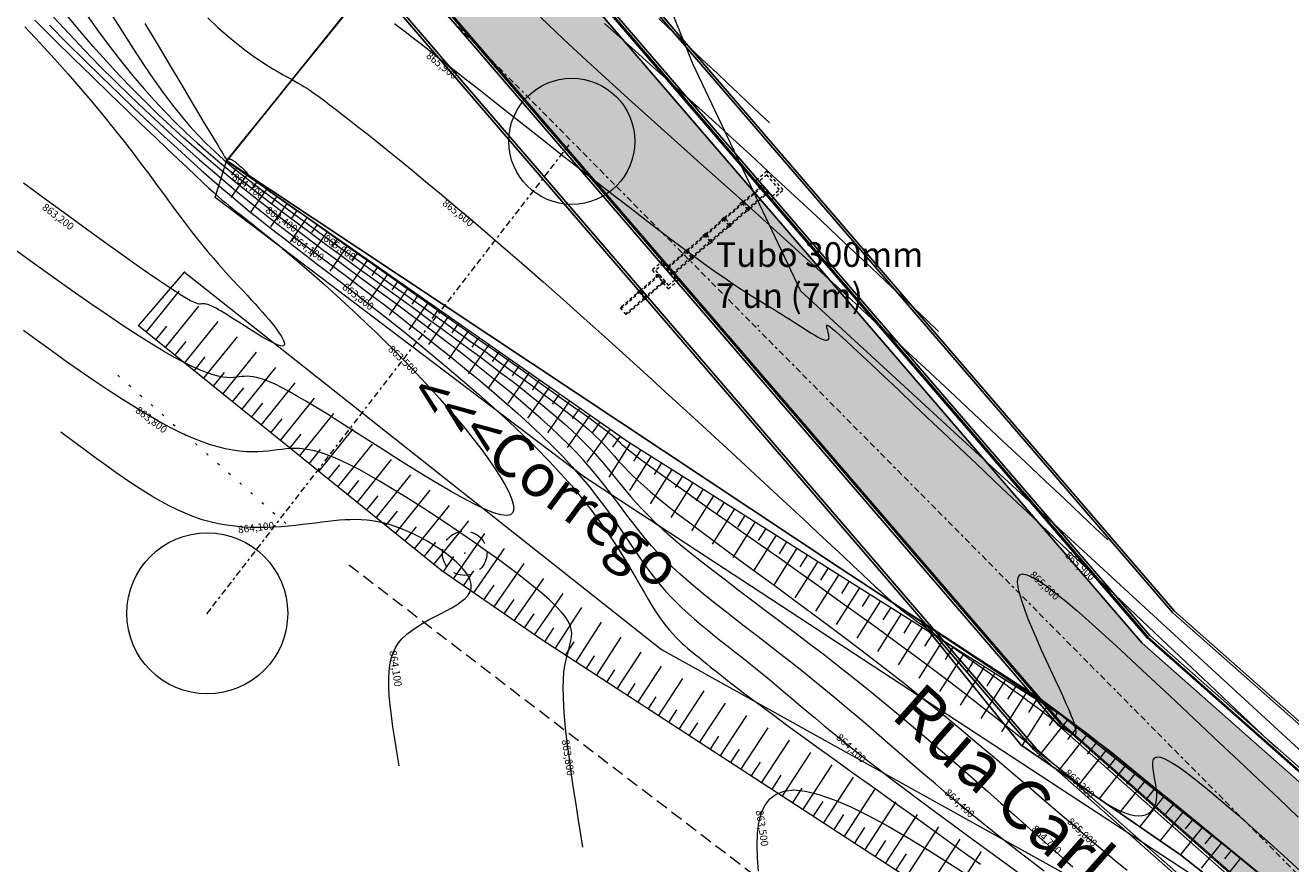
# Model space of a CAD drawing. Units: metres. Extents: x 7944 to 9393, y 286 to 3518.
# Drawn here: x 8770 to 8822, y 1241 to 1275 of the extents above; entities that cross this region are included whole.
import ezdxf
from ezdxf.enums import TextEntityAlignment as Align

# ---------------------------------------------------------------- set-up
doc = ezdxf.new("R2010")
doc.units = ezdxf.units.M
doc.header["$MEASUREMENT"] = 0
for name, pattern in [('BORDER2', [0.875, 0.25, -0.125, 0.25, -0.125, 0, -0.125]), ('DASHED', [0.75, 0.5, -0.25]), ('DOTX2', [0.5, 0, -0.5])]:
    doc.linetypes.add(name, pattern=pattern)
for name, color, linetype, lineweight in [('02_Guias e Sarjetas', 1, 'Continuous', 25), ('04_Pavim.to (lajota)', 253, 'Continuous', 15), ('05_Galerias e Caixas pluviais', 5, 'DASHED', 18)]:
    doc.layers.add(name, color=color, linetype=linetype, lineweight=lineweight)

# ---------------------------------------------------------------- blocks, each defined once
blk = doc.blocks.new('tube 300mm')
at = {"layer": '05_Galerias e Caixas pluviais', "ltscale": 0.25}
for p, q in [((8127.322, 3191.602), (8127.322, 3192.432)), ((8127.322, 3192.432), (8127.345, 3192.432)), ((8127.345, 3192.502), (8127.69, 3192.502)), ((8127.345, 3192.502), (8127.345, 3192.432)), ((8127.367, 3191.502), (8127.367, 3192.502)), ((8127.667, 3192.502), (8127.667, 3191.502)), ((8127.69, 3192.502), (8127.69, 3192.432)), ((8127.69, 3192.432), (8127.712, 3192.432)), ((8127.712, 3192.432), (8127.712, 3191.602)), ((8127.322, 3191.602), (8127.297, 3191.502)), ((8127.297, 3191.502), (8127.297, 3191.432)), ((8127.297, 3191.432), (8127.737, 3191.432)), ((8127.355, 3191.502), (8127.342, 3191.432)), ((8127.355, 3191.502), (8127.68, 3191.502)), ((8127.68, 3191.502), (8127.692, 3191.432)), ((8127.712, 3191.602), (8127.737, 3191.502)), ((8127.737, 3191.502), (8127.737, 3191.432))]:
    blk.add_line(p, q, dxfattribs=at)
blk = doc.blocks.new('Modelo padrao')
blk.add_circle((0, 0), 0.6)
blk.add_point((0, 0))
blk = doc.blocks.new('map_cinza')
at = {"color": 253, "linetype": 'Continuous'}
for p, q in [((9178.966, 1268.881), (9178.753, 1268.577)), ((9179.376, 1268.594), (9178.729, 1267.67)), ((9179.785, 1268.307), (9179.567, 1267.996)), ((9180.195, 1268.021), (9179.532, 1267.074)), ((9180.605, 1267.734), (9180.381, 1267.415)), ((9181.014, 1267.447), (9180.336, 1266.477)), ((9181.834, 1266.874), (9181.139, 1265.881)), ((9181.424, 1267.161), (9181.195, 1266.834)), ((9182.653, 1266.301), (9181.942, 1265.284)), ((9182.243, 1266.587), (9182.009, 1266.252)), ((9183.472, 1265.727), (9182.745, 1264.688)), ((9183.063, 1266.014), (9182.823, 1265.671)), ((9184.292, 1265.154), (9183.548, 1264.091)), ((9183.882, 1265.441), (9183.637, 1265.09)), ((9184.701, 1264.867), (9184.451, 1264.509)), ((9185.111, 1264.581), (9184.351, 1263.495)), ((9185.521, 1264.294), (9185.265, 1263.928)), ((9175.294, 1262.207), (9176.649, 1263.886)), ((9185.93, 1264.007), (9185.154, 1262.898)), ((9186.34, 1263.721), (9186.078, 1263.347)), ((9176.072, 1261.579), (9177.431, 1263.264)), ((9186.75, 1263.434), (9185.957, 1262.302)), ((9187.159, 1263.147), (9186.892, 1262.766)), ((9176.85, 1260.951), (9178.214, 1262.642)), ((9187.569, 1262.861), (9186.76, 1261.705)), ((9187.979, 1262.574), (9187.706, 1262.185)), ((9175.683, 1261.893), (9176.135, 1262.454)), ((9188.388, 1262.287), (9187.563, 1261.109)), ((9176.461, 1261.265), (9176.915, 1261.828)), ((9177.628, 1260.323), (9178.997, 1262.019)), ((9189.208, 1261.714), (9188.366, 1260.512)), ((9188.798, 1262.001), (9188.52, 1261.604)), ((9177.239, 1260.637), (9177.694, 1261.202)), ((9178.406, 1259.695), (9179.78, 1261.397)), ((9190.027, 1261.141), (9189.17, 1259.916)), ((9189.617, 1261.427), (9189.334, 1261.023)), ((9178.017, 1260.009), (9178.474, 1260.575)), ((9179.184, 1259.067), (9180.562, 1260.774)), ((9190.846, 1260.567), (9189.973, 1259.319)), ((9190.436, 1260.854), (9190.148, 1260.442)), ((9179.963, 1258.439), (9181.345, 1260.152)), ((9191.665, 1259.994), (9190.776, 1258.723)), ((9191.256, 1260.281), (9190.962, 1259.861)), ((9178.795, 1259.381), (9179.254, 1259.949)), ((9180.741, 1257.811), (9182.128, 1259.53)), ((9192.075, 1259.707), (9191.776, 1259.28)), ((9179.573, 1258.753), (9180.034, 1259.323)), ((9192.485, 1259.421), (9191.579, 1258.126)), ((9192.894, 1259.134), (9192.59, 1258.699)), ((9180.352, 1258.125), (9180.813, 1258.697)), ((9181.519, 1257.183), (9182.911, 1258.907)), ((9193.304, 1258.847), (9192.382, 1257.53)), ((9193.714, 1258.561), (9193.404, 1258.118)), ((9181.13, 1257.497), (9181.593, 1258.071)), ((9182.297, 1256.555), (9183.693, 1258.285)), ((9194.123, 1258.274), (9193.185, 1256.933)), ((9194.533, 1257.987), (9194.22, 1257.54)), ((9181.908, 1256.869), (9182.373, 1257.445)), ((9183.075, 1255.927), (9184.476, 1257.662)), ((9194.945, 1257.704), (9194.076, 1256.325)), ((9195.368, 1257.437), (9195.077, 1256.976)), ((9183.853, 1255.299), (9185.259, 1257.04)), ((9195.791, 1257.17), (9194.915, 1255.781)), ((9196.214, 1256.904), (9195.921, 1256.439)), ((9182.686, 1256.241), (9183.152, 1256.818)), ((9184.632, 1254.671), (9186.041, 1256.418)), ((9196.637, 1256.637), (9195.754, 1255.237)), ((9183.464, 1255.613), (9183.932, 1256.192)), ((9197.483, 1256.104), (9196.593, 1254.693)), ((9197.06, 1256.371), (9196.764, 1255.902)), ((9184.243, 1254.985), (9184.712, 1255.566)), ((9185.41, 1254.043), (9186.824, 1255.795)), ((9198.329, 1255.571), (9197.433, 1254.149)), ((9197.906, 1255.837), (9197.608, 1255.365)), ((9185.021, 1254.357), (9185.491, 1254.94)), ((9186.188, 1253.415), (9187.607, 1255.173)), ((9199.175, 1255.038), (9198.272, 1253.605)), ((9198.752, 1255.304), (9198.452, 1254.829)), ((9186.966, 1252.786), (9188.39, 1254.55)), ((9200.021, 1254.505), (9199.111, 1253.061)), ((9199.598, 1254.771), (9199.296, 1254.292)), ((9185.799, 1253.729), (9186.271, 1254.314)), ((9187.77, 1252.193), (9189.046, 1254.041)), ((9200.867, 1253.971), (9199.95, 1252.517)), ((9200.444, 1254.238), (9200.139, 1253.755)), ((9186.577, 1253.101), (9187.051, 1253.688)), ((9188.593, 1251.625), (9189.842, 1253.433)), ((9201.713, 1253.438), (9200.789, 1251.973)), ((9201.29, 1253.705), (9200.983, 1253.218)), ((9187.359, 1252.477), (9187.789, 1253.1)), ((9189.416, 1251.056), (9190.637, 1252.824)), ((9202.559, 1252.905), (9201.628, 1251.429)), ((9202.136, 1253.172), (9201.827, 1252.681)), ((9188.182, 1251.909), (9188.602, 1252.518)), ((9203.405, 1252.372), (9202.467, 1250.885)), ((9202.982, 1252.638), (9202.67, 1252.145)), ((9189.004, 1251.341), (9189.416, 1251.937)), ((9190.239, 1250.488), (9191.432, 1252.216)), ((9204.251, 1251.839), (9203.307, 1250.341)), ((9203.828, 1252.105), (9203.514, 1251.608)), ((9189.827, 1250.772), (9190.23, 1251.355)), ((9191.062, 1249.92), (9192.227, 1251.608)), ((9205.097, 1251.305), (9204.146, 1249.797)), ((9204.674, 1251.572), (9204.358, 1251.071)), ((9190.65, 1250.204), (9191.043, 1250.773)), ((9191.895, 1249.368), (9192.982, 1251.037)), ((9205.943, 1250.772), (9204.985, 1249.252)), ((9205.52, 1251.039), (9205.202, 1250.534)), ((9192.733, 1248.822), (9193.782, 1250.434)), ((9206.789, 1250.239), (9205.824, 1248.708)), ((9206.366, 1250.506), (9206.045, 1249.997)), ((9191.476, 1249.64), (9191.844, 1250.207)), ((9193.571, 1248.277), (9194.582, 1249.83)), ((9207.635, 1249.706), (9206.663, 1248.164)), ((9207.212, 1249.973), (9206.889, 1249.46)), ((9192.314, 1249.095), (9192.67, 1249.642)), ((9194.41, 1247.732), (9195.382, 1249.226)), ((9208.058, 1249.439), (9207.733, 1248.924)), ((9193.152, 1248.55), (9193.496, 1249.077)), ((9208.481, 1249.173), (9207.502, 1247.62)), ((9208.904, 1248.906), (9208.576, 1248.387)), ((9193.991, 1248.004), (9194.321, 1248.512)), ((9195.248, 1247.186), (9196.207, 1248.66)), ((9209.327, 1248.64), (9208.341, 1247.076)), ((9209.75, 1248.373), (9209.42, 1247.85)), ((9194.829, 1247.459), (9195.147, 1247.947)), ((9196.086, 1246.641), (9197.073, 1248.158)), ((9196.924, 1246.095), (9197.94, 1247.657)), ((9210.173, 1248.106), (9209.181, 1246.532)), ((9210.596, 1247.84), (9210.264, 1247.313)), ((9195.667, 1246.914), (9195.991, 1247.412)), ((9197.762, 1245.55), (9198.807, 1247.155)), ((9211.019, 1247.573), (9210.02, 1245.988)), ((9211.442, 1247.307), (9211.108, 1246.776)), ((9196.505, 1246.368), (9196.839, 1246.881)), ((9198.601, 1245.005), (9199.673, 1246.654)), ((9211.865, 1247.04), (9210.859, 1245.444)), ((9212.288, 1246.774), (9211.951, 1246.24)), ((9197.343, 1245.823), (9197.687, 1246.35)), ((9199.439, 1244.459), (9200.54, 1246.152)), ((9212.688, 1246.475), (9211.516, 1245.007)), ((9213.079, 1246.163), (9212.696, 1245.683)), ((9198.182, 1245.277), (9198.534, 1245.82)), ((9200.277, 1243.914), (9201.407, 1245.65)), ((9213.469, 1245.851), (9212.342, 1244.439)), ((9199.02, 1244.732), (9199.382, 1245.289)), ((9201.115, 1243.369), (9202.274, 1245.149)), ((9214.251, 1245.227), (9213.168, 1243.87)), ((9213.86, 1245.539), (9213.492, 1245.077)), ((9199.858, 1244.187), (9200.23, 1244.758)), ((9201.953, 1242.823), (9203.14, 1244.647)), ((9215.033, 1244.603), (9213.994, 1243.302)), ((9214.642, 1244.915), (9214.288, 1244.472)), ((9200.696, 1243.641), (9201.077, 1244.227)), ((9202.792, 1242.278), (9204.007, 1244.146)), ((9215.423, 1244.291), (9215.084, 1243.867)), ((9201.534, 1243.096), (9201.925, 1243.697)), ((9203.63, 1241.732), (9204.874, 1243.644)), ((9215.814, 1243.979), (9214.819, 1242.733)), ((9216.205, 1243.667), (9215.881, 1243.261)), ((9202.373, 1242.551), (9202.773, 1243.166)), ((9204.468, 1241.187), (9205.74, 1243.143)), ((9216.596, 1243.355), (9215.645, 1242.165)), ((9216.986, 1243.043), (9216.677, 1242.656)), ((9203.211, 1242.005), (9203.621, 1242.635)), ((9205.306, 1240.642), (9206.607, 1242.641)), ((9217.377, 1242.732), (9216.471, 1241.596)), ((9204.049, 1241.46), (9204.468, 1242.104)), ((9206.144, 1240.096), (9207.474, 1242.14)), ((9218.159, 1242.108), (9217.296, 1241.028)), ((9217.768, 1242.42), (9217.473, 1242.05)), ((9204.887, 1240.914), (9205.316, 1241.574)), ((9206.983, 1239.551), (9208.341, 1241.638)), ((9218.94, 1241.484), (9218.122, 1240.459)), ((9218.549, 1241.796), (9218.269, 1241.445)), ((9205.725, 1240.369), (9206.164, 1241.043)), ((9207.821, 1239.006), (9209.207, 1241.137)), ((9219.331, 1241.172), (9219.066, 1240.839)), ((9219.722, 1240.86), (9218.948, 1239.891))]:
    blk.add_line(p, q, dxfattribs=at)
for points in [[(9171.373, 1274.669), (9172.093, 1273.94), (9172.802, 1273.234), (9173.495, 1272.555), (9174.167, 1271.905), (9174.814, 1271.288), (9175.432, 1270.706), (9176.016, 1270.163), (9176.56, 1269.663), (9177.063, 1269.206), (9177.528, 1268.789), (9177.961, 1268.406), (9178.367, 1268.054), (9178.752, 1267.725), (9179.122, 1267.416), (9179.481, 1267.121), (9179.836, 1266.835), (9180.193, 1266.553), (9180.556, 1266.269), (9180.931, 1265.978), (9181.325, 1265.676), (9181.742, 1265.357), (9182.188, 1265.015), (9182.669, 1264.646), (9183.188, 1264.246), (9183.742, 1263.816), (9184.325, 1263.36), (9184.933, 1262.881), (9185.559, 1262.381), (9186.198, 1261.865), (9186.845, 1261.335), (9187.495, 1260.795), (9188.142, 1260.247), (9188.78, 1259.694), (9189.404, 1259.141), (9190.01, 1258.589), (9190.59, 1258.042), (9191.141, 1257.504), (9191.656, 1256.977), (9192.132, 1256.464), (9192.569, 1255.966), (9192.97, 1255.483), (9193.338, 1255.017), (9193.674, 1254.567), (9193.982, 1254.134), (9194.262, 1253.719), (9194.519, 1253.321), (9194.754, 1252.943), (9194.97, 1252.583), (9195.168, 1252.243), (9195.352, 1251.923), (9195.524, 1251.624), (9195.685, 1251.347), (9195.84, 1251.09), (9195.988, 1250.856), (9196.132, 1250.643), (9196.272, 1250.448), (9196.407, 1250.271), (9196.539, 1250.11), (9196.667, 1249.963), (9196.791, 1249.829), (9196.913, 1249.707), (9197.032, 1249.594), (9197.149, 1249.489), (9197.264, 1249.39), (9197.377, 1249.296), (9197.489, 1249.206), (9197.6, 1249.118), (9197.71, 1249.029), (9197.821, 1248.939), (9197.935, 1248.845), (9198.059, 1248.743), (9198.195, 1248.631), (9198.35, 1248.506), (9198.526, 1248.364), (9198.73, 1248.202), (9198.965, 1248.019), (9199.236, 1247.81), (9199.547, 1247.572), (9199.903, 1247.304), (9200.31, 1247.001), (9200.77, 1246.66), (9201.289, 1246.279), (9201.871, 1245.855), (9202.519, 1245.386), (9203.227, 1244.876), (9203.986, 1244.331), (9204.788, 1243.755), (9205.626, 1243.155), (9206.491, 1242.535), (9207.374, 1241.902), (9208.269, 1241.261), (9209.166, 1240.617)], [(9170.77, 1274.871), (9171.571, 1274.076), (9172.349, 1273.31), (9173.099, 1272.579), (9173.811, 1271.889), (9174.479, 1271.245), (9175.097, 1270.653), (9175.656, 1270.119), (9176.151, 1269.647), (9176.587, 1269.234), (9176.967, 1268.874), (9177.297, 1268.564), (9177.583, 1268.297), (9177.829, 1268.07), (9178.041, 1267.876), (9178.223, 1267.712), (9178.383, 1267.572), (9178.523, 1267.452), (9178.651, 1267.346), (9178.77, 1267.249), (9178.886, 1267.157), (9179.005, 1267.065), (9179.131, 1266.967), (9179.269, 1266.86), (9179.421, 1266.742), (9179.584, 1266.614), (9179.761, 1266.474), (9179.95, 1266.323), (9180.152, 1266.161), (9180.366, 1265.987), (9180.593, 1265.801), (9180.833, 1265.602), (9181.085, 1265.391), (9181.349, 1265.167), (9181.626, 1264.93), (9181.915, 1264.68), (9182.216, 1264.416), (9182.53, 1264.138), (9182.856, 1263.846), (9183.192, 1263.541), (9183.538, 1263.223), (9183.892, 1262.894), (9184.253, 1262.553), (9184.618, 1262.202), (9184.988, 1261.842), (9185.359, 1261.472), (9185.732, 1261.095), (9186.104, 1260.711), (9186.474, 1260.32), (9186.841, 1259.923), (9187.203, 1259.521), (9187.559, 1259.116), (9187.907, 1258.707), (9188.245, 1258.295), (9188.571, 1257.886), (9188.879, 1257.483), (9189.165, 1257.092), (9189.426, 1256.715), (9189.656, 1256.359), (9189.853, 1256.027), (9190.011, 1255.724), (9190.127, 1255.454), (9190.196, 1255.223), (9190.214, 1255.034), (9190.177, 1254.892), (9190.081, 1254.801), (9189.922, 1254.767), (9189.695, 1254.794), (9189.398, 1254.883), (9189.037, 1255.031), (9188.621, 1255.231), (9188.156, 1255.475), (9187.653, 1255.757), (9187.117, 1256.07), (9186.557, 1256.407), (9185.982, 1256.762), (9185.399, 1257.127), (9184.817, 1257.496), (9184.242, 1257.862), (9183.684, 1258.219), (9183.15, 1258.558), (9182.649, 1258.875), (9182.187, 1259.161), (9181.772, 1259.411), (9181.402, 1259.627), (9181.073, 1259.811), (9180.782, 1259.965), (9180.525, 1260.092), (9180.299, 1260.193), (9180.101, 1260.273), (9179.926, 1260.332), (9179.771, 1260.373), (9179.633, 1260.4), (9179.509, 1260.414), (9179.394, 1260.417), (9179.286, 1260.412), (9179.181, 1260.403), (9179.075, 1260.39), (9178.964, 1260.376), (9178.846, 1260.366), (9178.717, 1260.362), (9178.573, 1260.367), (9178.41, 1260.387), (9178.224, 1260.422), (9178.014, 1260.479), (9177.773, 1260.559), (9177.5, 1260.666), (9177.19, 1260.804), (9176.84, 1260.976), (9176.446, 1261.186), (9176.004, 1261.437), (9175.512, 1261.733), (9174.964, 1262.077), (9174.361, 1262.471), (9173.708, 1262.909), (9173.014, 1263.385), (9172.288, 1263.892), (9171.537, 1264.422), (9170.772, 1264.97), (9170, 1265.527)], [(9170.37, 1274.606), (9170.991, 1273.941), (9171.579, 1273.298), (9172.13, 1272.679), (9172.645, 1272.086), (9173.128, 1271.517), (9173.579, 1270.971), (9174, 1270.448), (9174.395, 1269.948), (9174.765, 1269.469), (9175.112, 1269.012), (9175.438, 1268.576), (9175.746, 1268.159), (9176.037, 1267.763), (9176.315, 1267.385), (9176.58, 1267.025), (9176.835, 1266.684), (9177.082, 1266.359), (9177.323, 1266.051), (9177.558, 1265.76), (9177.787, 1265.483), (9178.011, 1265.22), (9178.227, 1264.97), (9178.438, 1264.733), (9178.642, 1264.508), (9178.839, 1264.293), (9179.029, 1264.088), (9179.212, 1263.893), (9179.388, 1263.705), (9179.557, 1263.525), (9179.719, 1263.352), (9179.873, 1263.184), (9180.019, 1263.021), (9180.158, 1262.862), (9180.287, 1262.709), (9180.407, 1262.561), (9180.517, 1262.421), (9180.615, 1262.289), (9180.7, 1262.166), (9180.772, 1262.054), (9180.829, 1261.952), (9180.872, 1261.864), (9180.898, 1261.789), (9180.907, 1261.728), (9180.898, 1261.683), (9180.87, 1261.654), (9180.821, 1261.644), (9180.752, 1261.651), (9180.662, 1261.679), (9180.553, 1261.724), (9180.426, 1261.784), (9180.285, 1261.858), (9180.132, 1261.944), (9179.969, 1262.039), (9179.799, 1262.142), (9179.624, 1262.25), (9179.447, 1262.361), (9179.27, 1262.473), (9179.095, 1262.584), (9178.926, 1262.693), (9178.763, 1262.796), (9178.611, 1262.892), (9178.471, 1262.979), (9178.345, 1263.055), (9178.232, 1263.121), (9178.132, 1263.176), (9178.044, 1263.223), (9177.966, 1263.262), (9177.897, 1263.293), (9177.836, 1263.317), (9177.783, 1263.335), (9177.736, 1263.347), (9177.694, 1263.355), (9177.657, 1263.36), (9177.622, 1263.361), (9177.589, 1263.359), (9177.557, 1263.356), (9177.525, 1263.352), (9177.49, 1263.349), (9177.449, 1263.35), (9177.395, 1263.359), (9177.322, 1263.383), (9177.226, 1263.424), (9177.099, 1263.487), (9176.937, 1263.578), (9176.733, 1263.7), (9176.482, 1263.858), (9176.178, 1264.056), (9175.815, 1264.3), (9175.388, 1264.593), (9174.891, 1264.94), (9174.318, 1265.346), (9173.664, 1265.816), (9172.925, 1266.35), (9172.112, 1266.942), (9171.24, 1267.581), (9170.32, 1268.257)], [(9142.214, 1338.464), (9155.882, 1319.331), (9168.163, 1312.522), (9196.219, 1276.268), (9197.477, 1273.109), (9201.851, 1263.887)], [(9171.53, 1274.994), (9172.163, 1274.31), (9172.793, 1273.648), (9173.417, 1273.009), (9174.033, 1272.393), (9174.64, 1271.8), (9175.236, 1271.231), (9175.818, 1270.687), (9176.385, 1270.168), (9176.934, 1269.674), (9177.464, 1269.206), (9177.974, 1268.765), (9178.465, 1268.347), (9178.941, 1267.95), (9179.403, 1267.571), (9179.855, 1267.206), (9180.299, 1266.854), (9180.738, 1266.511), (9181.175, 1266.174), (9181.612, 1265.84), (9182.052, 1265.507), (9182.499, 1265.171), (9182.954, 1264.829), (9183.42, 1264.48), (9183.9, 1264.119), (9184.397, 1263.744), (9184.912, 1263.352), (9185.443, 1262.946), (9185.987, 1262.526), (9186.539, 1262.095), (9187.097, 1261.655), (9187.657, 1261.207), (9188.215, 1260.753), (9188.768, 1260.296), (9189.313, 1259.837), (9189.845, 1259.379), (9190.362, 1258.922), (9190.859, 1258.47), (9191.334, 1258.024), (9191.783, 1257.585), (9192.202, 1257.157), (9192.589, 1256.739), (9192.945, 1256.334), (9193.274, 1255.94), (9193.578, 1255.557), (9193.861, 1255.185), (9194.124, 1254.824), (9194.37, 1254.473), (9194.604, 1254.133), (9194.826, 1253.803), (9195.041, 1253.484), (9195.25, 1253.174), (9195.457, 1252.874), (9195.665, 1252.584), (9195.875, 1252.303), (9196.092, 1252.031), (9196.318, 1251.769), (9196.551, 1251.514), (9196.792, 1251.267), (9197.04, 1251.026), (9197.294, 1250.791), (9197.554, 1250.561), (9197.819, 1250.334), (9198.088, 1250.111), (9198.36, 1249.89), (9198.636, 1249.671), (9198.913, 1249.452), (9199.193, 1249.234), (9199.473, 1249.014), (9199.754, 1248.792), (9200.034, 1248.568), (9200.314, 1248.34), (9200.595, 1248.107), (9200.88, 1247.868), (9201.172, 1247.622), (9201.473, 1247.367), (9201.786, 1247.103), (9202.114, 1246.827), (9202.458, 1246.539), (9202.821, 1246.238), (9203.206, 1245.922), (9203.616, 1245.589), (9204.053, 1245.24), (9204.519, 1244.872), (9205.018, 1244.484), (9205.551, 1244.075), (9206.121, 1243.644), (9206.723, 1243.193), (9207.354, 1242.725), (9208.009, 1242.243), (9208.684, 1241.748), (9209.375, 1241.244), (9210.076, 1240.732), (9210.785, 1240.215)], [(9211.743, 1240.341), (9211.23, 1240.731), (9210.723, 1241.12), (9210.22, 1241.511), (9209.723, 1241.902), (9209.232, 1242.294), (9208.747, 1242.688), (9208.269, 1243.083), (9207.796, 1243.479), (9207.329, 1243.875), (9206.866, 1244.271), (9206.406, 1244.666), (9205.95, 1245.06), (9205.497, 1245.452), (9205.047, 1245.841), (9204.597, 1246.228), (9204.149, 1246.612), (9203.702, 1246.993), (9203.255, 1247.369), (9202.807, 1247.74), (9202.358, 1248.106), (9201.907, 1248.466), (9201.457, 1248.821), (9201.008, 1249.171), (9200.563, 1249.515), (9200.122, 1249.854), (9199.688, 1250.187), (9199.262, 1250.516), (9198.846, 1250.839), (9198.441, 1251.158), (9198.05, 1251.472), (9197.673, 1251.781), (9197.312, 1252.085), (9196.97, 1252.385), (9196.647, 1252.681), (9196.345, 1252.972), (9196.065, 1253.26), (9195.806, 1253.544), (9195.562, 1253.825), (9195.332, 1254.105), (9195.112, 1254.385), (9194.898, 1254.664), (9194.688, 1254.945), (9194.478, 1255.228), (9194.266, 1255.513), (9194.047, 1255.802), (9193.819, 1256.096), (9193.578, 1256.396), (9193.321, 1256.702), (9193.046, 1257.015), (9192.747, 1257.336), (9192.425, 1257.666), (9192.078, 1258.005), (9191.709, 1258.351), (9191.319, 1258.704), (9190.91, 1259.063), (9190.484, 1259.428), (9190.042, 1259.798), (9189.585, 1260.171), (9189.116, 1260.548), (9188.636, 1260.928), (9188.146, 1261.31), (9187.648, 1261.693), (9187.145, 1262.076), (9186.636, 1262.459), (9186.125, 1262.842), (9185.612, 1263.223), (9185.098, 1263.603), (9184.582, 1263.983), (9184.066, 1264.363), (9183.549, 1264.744), (9183.031, 1265.127), (9182.513, 1265.512), (9181.994, 1265.9), (9181.476, 1266.291), (9180.957, 1266.687), (9180.439, 1267.087), (9179.92, 1267.493), (9179.402, 1267.905), (9178.885, 1268.324), (9178.369, 1268.75), (9177.853, 1269.185), (9177.337, 1269.629), (9176.822, 1270.086), (9176.305, 1270.557), (9175.786, 1271.045), (9175.264, 1271.551), (9174.74, 1272.078), (9174.212, 1272.627), (9173.679, 1273.202), (9173.142, 1273.804), (9172.598, 1274.435), (9172.048, 1275.097)], [(9172.853, 1275.11), (9173.355, 1274.414), (9173.836, 1273.769), (9174.302, 1273.171), (9174.754, 1272.614), (9175.196, 1272.094), (9175.631, 1271.607), (9176.064, 1271.147), (9176.496, 1270.709), (9176.931, 1270.289), (9177.373, 1269.883), (9177.825, 1269.485), (9178.29, 1269.09), (9178.772, 1268.695), (9179.273, 1268.294), (9179.796, 1267.883), (9180.34, 1267.464), (9180.9, 1267.037), (9181.474, 1266.604), (9182.06, 1266.168), (9182.653, 1265.729), (9183.251, 1265.289), (9183.851, 1264.85), (9184.45, 1264.414), (9185.045, 1263.982), (9185.633, 1263.555), (9186.211, 1263.136), (9186.775, 1262.726), (9187.324, 1262.327), (9187.853, 1261.94), (9188.36, 1261.566), (9188.846, 1261.206), (9189.31, 1260.859), (9189.752, 1260.524), (9190.174, 1260.201), (9190.575, 1259.89), (9190.955, 1259.589), (9191.315, 1259.299), (9191.655, 1259.019), (9191.975, 1258.748), (9192.277, 1258.486), (9192.559, 1258.232), (9192.822, 1257.986), (9193.067, 1257.747), (9193.293, 1257.516), (9193.502, 1257.29), (9193.697, 1257.07), (9193.882, 1256.852), (9194.059, 1256.636), (9194.233, 1256.42), (9194.408, 1256.203), (9194.586, 1255.982), (9194.773, 1255.757), (9194.97, 1255.525), (9195.183, 1255.285), (9195.414, 1255.036), (9195.667, 1254.776), (9195.946, 1254.503), (9196.255, 1254.216), (9196.598, 1253.913), (9196.976, 1253.593), (9197.388, 1253.257), (9197.832, 1252.904), (9198.305, 1252.536), (9198.805, 1252.152), (9199.328, 1251.755), (9199.873, 1251.344), (9200.436, 1250.92), (9201.016, 1250.484), (9201.608, 1250.036), (9202.212, 1249.577), (9202.823, 1249.108), (9203.441, 1248.629), (9204.061, 1248.141), (9204.681, 1247.644), (9205.299, 1247.14), (9205.914, 1246.63), (9206.524, 1246.117), (9207.126, 1245.603), (9207.721, 1245.09), (9208.307, 1244.58), (9208.881, 1244.076), (9209.443, 1243.58), (9209.992, 1243.094), (9210.525, 1242.62), (9211.041, 1242.16), (9211.54, 1241.718), (9212.019, 1241.294), (9212.477, 1240.892), (9212.912, 1240.513)], [(9173.787, 1275.244), (9174.304, 1274.431), (9174.78, 1273.696), (9175.218, 1273.036), (9175.625, 1272.442), (9176.005, 1271.907), (9176.366, 1271.425), (9176.712, 1270.987), (9177.051, 1270.586), (9177.387, 1270.215), (9177.727, 1269.867), (9178.077, 1269.534), (9178.442, 1269.209), (9178.829, 1268.884), (9179.243, 1268.552), (9179.69, 1268.206), (9180.177, 1267.838), (9180.707, 1267.442), (9181.277, 1267.022), (9181.88, 1266.58), (9182.51, 1266.121), (9183.162, 1265.648), (9183.83, 1265.166), (9184.508, 1264.678), (9185.19, 1264.188), (9185.87, 1263.701), (9186.542, 1263.219), (9187.201, 1262.748), (9187.84, 1262.29), (9188.453, 1261.849), (9189.036, 1261.431), (9189.581, 1261.038), (9190.085, 1260.673), (9190.547, 1260.336), (9190.971, 1260.025), (9191.359, 1259.739), (9191.712, 1259.475), (9192.033, 1259.231), (9192.325, 1259.007), (9192.588, 1258.8), (9192.826, 1258.609), (9193.041, 1258.432), (9193.234, 1258.267), (9193.408, 1258.113), (9193.566, 1257.967), (9193.709, 1257.829), (9193.839, 1257.695), (9193.959, 1257.566), (9194.073, 1257.438), (9194.186, 1257.308), (9194.3, 1257.176), (9194.42, 1257.038), (9194.55, 1256.892), (9194.694, 1256.737), (9194.857, 1256.569), (9195.042, 1256.386), (9195.254, 1256.186), (9195.496, 1255.967), (9195.772, 1255.727), (9196.087, 1255.463), (9196.445, 1255.173), (9196.85, 1254.854), (9197.305, 1254.506), (9197.806, 1254.129), (9198.351, 1253.724), (9198.934, 1253.294), (9199.553, 1252.84), (9200.203, 1252.364), (9200.881, 1251.867), (9201.581, 1251.352), (9202.302, 1250.819), (9203.038, 1250.271), (9203.785, 1249.71), (9204.54, 1249.137), (9205.299, 1248.553), (9206.058, 1247.96), (9206.812, 1247.361), (9207.559, 1246.757), (9208.296, 1246.151), (9209.02, 1245.547), (9209.73, 1244.948), (9210.423, 1244.358), (9211.098, 1243.78), (9211.751, 1243.218), (9212.382, 1242.675), (9212.987, 1242.155), (9213.565, 1241.66), (9214.114, 1241.196), (9214.631, 1240.765), (9215.114, 1240.37)], [(9175.247, 1274.741), (9175.785, 1273.836), (9176.27, 1273.02), (9176.697, 1272.303), (9177.068, 1271.682), (9177.385, 1271.149), (9177.655, 1270.697), (9177.879, 1270.321), (9178.064, 1270.013), (9178.212, 1269.767), (9178.328, 1269.575), (9178.417, 1269.432), (9178.481, 1269.33), (9178.525, 1269.262), (9178.553, 1269.221), (9178.57, 1269.202), (9178.579, 1269.197), (9178.584, 1269.199), (9178.589, 1269.202), (9178.595, 1269.207), (9178.601, 1269.211), (9178.608, 1269.215), (9178.615, 1269.22), (9178.623, 1269.224), (9178.632, 1269.228), (9178.641, 1269.231), (9178.651, 1269.234), (9178.662, 1269.236), (9178.674, 1269.237), (9178.687, 1269.236), (9178.7, 1269.235), (9178.715, 1269.232), (9178.73, 1269.227), (9178.746, 1269.221), (9178.764, 1269.213), (9178.782, 1269.204), (9178.801, 1269.192), (9178.822, 1269.179), (9178.843, 1269.165), (9178.866, 1269.148), (9178.89, 1269.131), (9178.915, 1269.111), (9178.941, 1269.09), (9178.968, 1269.068), (9178.997, 1269.044), (9179.027, 1269.018), (9179.058, 1268.991), (9179.09, 1268.963), (9179.124, 1268.933), (9179.158, 1268.902), (9179.193, 1268.871), (9179.227, 1268.84), (9179.26, 1268.809), (9179.291, 1268.78), (9179.32, 1268.751), (9179.347, 1268.725), (9179.37, 1268.701), (9179.389, 1268.679), (9179.403, 1268.662), (9179.413, 1268.648), (9179.416, 1268.638), (9179.414, 1268.633), (9179.404, 1268.633), (9179.387, 1268.639), (9179.364, 1268.65), (9179.335, 1268.665), (9179.3, 1268.685), (9179.262, 1268.708), (9179.22, 1268.733), (9179.175, 1268.761), (9179.129, 1268.79), (9179.082, 1268.82), (9179.035, 1268.85), (9178.989, 1268.88), (9178.945, 1268.909), (9178.902, 1268.937), (9178.863, 1268.963), (9178.828, 1268.986), (9178.799, 1269.005), (9178.779, 1269.018), (9178.771, 1269.022), (9178.781, 1269.014), (9178.812, 1268.991), (9178.869, 1268.95), (9178.955, 1268.889), (9179.074, 1268.804), (9179.232, 1268.692), (9179.431, 1268.551), (9179.676, 1268.377), (9179.971, 1268.168), (9180.32, 1267.921), (9180.727, 1267.633), (9181.197, 1267.301), (9181.73, 1266.923), (9182.322, 1266.505), (9182.962, 1266.051), (9183.643, 1265.569), (9184.356, 1265.065), (9185.092, 1264.544), (9185.843, 1264.012), (9186.599, 1263.477), (9187.353, 1262.943), (9188.095, 1262.417), (9188.818, 1261.904), (9189.511, 1261.412), (9190.168, 1260.947), (9190.779, 1260.513), (9191.335, 1260.118), (9191.83, 1259.766), (9192.265, 1259.455), (9192.646, 1259.183), (9192.976, 1258.946), (9193.258, 1258.743), (9193.498, 1258.569), (9193.698, 1258.422), (9193.864, 1258.3), (9193.999, 1258.199), (9194.107, 1258.116), (9194.192, 1258.048), (9194.258, 1257.994), (9194.31, 1257.948), (9194.35, 1257.91), (9194.385, 1257.875), (9194.416, 1257.841), (9194.45, 1257.805), (9194.489, 1257.765), (9194.54, 1257.716), (9194.606, 1257.656), (9194.692, 1257.582), (9194.802, 1257.491), (9194.941, 1257.38), (9195.114, 1257.247), (9195.324, 1257.087), (9195.577, 1256.898), (9195.877, 1256.678), (9196.228, 1256.423), (9196.635, 1256.129), (9197.103, 1255.795), (9197.634, 1255.419), (9198.222, 1255.003), (9198.861, 1254.551), (9199.545, 1254.069), (9200.265, 1253.561), (9201.015, 1253.031), (9201.788, 1252.483), (9202.577, 1251.922), (9203.375, 1251.352), (9204.175, 1250.778), (9204.969, 1250.204), (9205.752, 1249.634), (9206.516, 1249.072), (9207.253, 1248.524), (9207.957, 1247.993), (9208.623, 1247.484), (9209.25, 1246.996), (9209.84, 1246.532), (9210.394, 1246.09), (9210.914, 1245.673), (9211.401, 1245.28), (9211.857, 1244.912), (9212.283, 1244.569), (9212.681, 1244.252), (9213.052, 1243.962), (9213.397, 1243.698), (9213.719, 1243.462), (9214.018, 1243.253), (9214.296, 1243.073), (9214.555, 1242.922), (9214.795, 1242.8), (9215.018, 1242.706), (9215.222, 1242.64), (9215.409, 1242.599), (9215.578, 1242.583), (9215.729, 1242.591), (9215.863, 1242.622), (9215.98, 1242.674), (9216.079, 1242.747), (9216.161, 1242.839), (9216.225, 1242.949), (9216.273, 1243.076), (9216.304, 1243.218), (9216.317, 1243.376), (9216.314, 1243.547), (9216.295, 1243.73), (9216.266, 1243.919), (9216.231, 1244.11), (9216.197, 1244.295), (9216.169, 1244.469), (9216.154, 1244.626), (9216.157, 1244.761), (9216.185, 1244.867), (9216.242, 1244.939), (9216.335, 1244.97), (9216.469, 1244.956), (9216.651, 1244.889), (9216.886, 1244.765), (9217.18, 1244.577), (9217.539, 1244.319), (9217.966, 1243.988), (9218.457, 1243.589), (9219.005, 1243.129), (9219.602, 1242.615), (9220.242, 1242.054), (9220.917, 1241.454), (9221.621, 1240.821), (9222.346, 1240.163)], [(9177.799, 1274.96), (9178.206, 1274.576), (9178.591, 1274.234), (9178.955, 1273.932), (9179.296, 1273.666), (9179.615, 1273.433), (9179.911, 1273.23), (9180.183, 1273.053), (9180.432, 1272.901), (9180.658, 1272.77), (9180.859, 1272.656), (9181.036, 1272.557), (9181.193, 1272.47), (9181.334, 1272.392), (9181.462, 1272.32), (9181.583, 1272.25), (9181.699, 1272.18), (9181.815, 1272.108), (9181.936, 1272.029), (9182.065, 1271.941), (9182.206, 1271.841), (9182.363, 1271.727), (9182.541, 1271.594), (9182.743, 1271.44), (9182.974, 1271.263), (9183.238, 1271.058), (9183.538, 1270.825), (9183.874, 1270.561), (9184.247, 1270.267), (9184.655, 1269.942), (9185.099, 1269.586), (9185.578, 1269.198), (9186.091, 1268.779), (9186.639, 1268.328), (9187.222, 1267.844), (9187.837, 1267.328), (9188.487, 1266.779), (9189.169, 1266.196), (9189.884, 1265.58), (9190.632, 1264.93), (9191.412, 1264.246), (9192.222, 1263.528), (9193.057, 1262.783), (9193.911, 1262.016), (9194.776, 1261.234), (9195.645, 1260.445), (9196.513, 1259.653), (9197.372, 1258.867), (9198.214, 1258.093), (9199.035, 1257.337), (9199.826, 1256.606), (9200.581, 1255.907), (9201.294, 1255.246), (9201.957, 1254.63), (9202.563, 1254.065), (9203.107, 1253.558), (9203.583, 1253.114), (9203.994, 1252.73), (9204.346, 1252.401), (9204.643, 1252.122), (9204.892, 1251.889), (9205.098, 1251.696), (9205.265, 1251.54), (9205.4, 1251.415), (9205.506, 1251.317), (9205.59, 1251.24), (9205.658, 1251.18), (9205.713, 1251.133), (9205.762, 1251.093), (9205.809, 1251.055), (9205.86, 1251.016), (9205.92, 1250.97), (9205.989, 1250.918), (9206.068, 1250.858), (9206.156, 1250.792), (9206.254, 1250.718), (9206.362, 1250.637), (9206.481, 1250.55), (9206.609, 1250.455), (9206.748, 1250.353), (9206.897, 1250.244), (9207.057, 1250.128), (9207.228, 1250.004), (9207.41, 1249.873), (9207.603, 1249.735), (9207.807, 1249.589), (9208.022, 1249.436), (9208.247, 1249.277), (9208.48, 1249.113), (9208.719, 1248.944), (9208.962, 1248.772), (9209.209, 1248.599), (9209.456, 1248.424), (9209.703, 1248.25), (9209.947, 1248.077), (9210.187, 1247.906), (9210.422, 1247.738), (9210.649, 1247.575), (9210.866, 1247.418), (9211.073, 1247.267), (9211.266, 1247.124), (9211.446, 1246.989), (9211.612, 1246.863), (9211.765, 1246.746), (9211.906, 1246.637), (9212.035, 1246.535), (9212.154, 1246.442), (9212.262, 1246.356), (9212.361, 1246.278), (9212.451, 1246.207), (9212.533, 1246.144), (9212.608, 1246.087), (9212.676, 1246.037), (9212.738, 1245.993), (9212.796, 1245.956), (9212.849, 1245.925), (9212.897, 1245.901), (9212.941, 1245.884), (9212.979, 1245.879), (9213.01, 1245.885), (9213.032, 1245.907), (9213.044, 1245.945), (9213.045, 1246.003), (9213.035, 1246.083), (9213.01, 1246.185), (9212.972, 1246.314), (9212.917, 1246.471), (9212.845, 1246.658), (9212.756, 1246.877), (9212.646, 1247.132), (9212.516, 1247.423), (9212.366, 1247.751), (9212.198, 1248.111), (9212.018, 1248.496), (9211.832, 1248.898), (9211.644, 1249.31), (9211.459, 1249.724), (9211.281, 1250.133), (9211.117, 1250.53), (9210.971, 1250.908), (9210.848, 1251.259), (9210.753, 1251.576), (9210.691, 1251.852), (9210.667, 1252.079), (9210.686, 1252.25), (9210.753, 1252.357), (9210.872, 1252.396), (9211.043, 1252.367), (9211.264, 1252.272), (9211.533, 1252.114), (9211.85, 1251.897), (9212.213, 1251.622), (9212.621, 1251.292), (9213.073, 1250.91), (9213.566, 1250.478), (9214.1, 1249.999), (9214.673, 1249.476), (9215.284, 1248.912), (9215.931, 1248.308), (9216.614, 1247.668), (9217.33, 1246.994), (9218.078, 1246.289), (9218.851, 1245.56), (9219.643, 1244.813), (9220.446, 1244.055), (9221.253, 1243.292), (9222.059, 1242.531)], [(9185.375, 1274.73), (9185.608, 1274.559), (9185.864, 1274.365), (9186.151, 1274.145), (9186.477, 1273.892), (9186.847, 1273.601), (9187.27, 1273.267), (9187.751, 1272.888), (9188.284, 1272.467), (9188.863, 1272.01), (9189.48, 1271.523), (9190.127, 1271.012), (9190.798, 1270.484), (9191.486, 1269.944), (9192.182, 1269.398), (9192.879, 1268.852), (9193.571, 1268.313), (9194.25, 1267.785), (9194.909, 1267.276), (9195.54, 1266.792), (9196.136, 1266.338), (9196.69, 1265.919), (9197.196, 1265.542), (9197.656, 1265.204), (9198.073, 1264.903), (9198.451, 1264.635), (9198.793, 1264.397), (9199.101, 1264.186), (9199.38, 1264), (9199.633, 1263.835), (9199.864, 1263.688), (9200.074, 1263.557), (9200.269, 1263.438), (9200.45, 1263.329), (9200.622, 1263.226), (9200.788, 1263.126), (9200.951, 1263.027), (9201.114, 1262.925), (9201.276, 1262.823), (9201.436, 1262.72), (9201.594, 1262.617), (9201.749, 1262.517), (9201.899, 1262.42), (9202.043, 1262.328), (9202.181, 1262.241), (9202.311, 1262.16), (9202.433, 1262.088), (9202.545, 1262.024), (9202.647, 1261.971), (9202.737, 1261.929), (9202.815, 1261.899), (9202.879, 1261.883), (9202.929, 1261.882), (9202.966, 1261.893), (9202.991, 1261.917), (9203.007, 1261.949), (9203.013, 1261.99), (9203.012, 1262.038), (9203.006, 1262.09), (9202.995, 1262.145), (9202.981, 1262.202), (9202.965, 1262.258), (9202.95, 1262.313), (9202.936, 1262.364), (9202.925, 1262.409), (9202.918, 1262.448), (9202.917, 1262.478), (9202.924, 1262.496), (9202.944, 1262.499), (9202.984, 1262.481), (9203.05, 1262.435), (9203.147, 1262.357), (9203.283, 1262.24), (9203.462, 1262.079), (9203.692, 1261.868), (9203.979, 1261.603), (9204.328, 1261.276), (9204.746, 1260.883), (9205.239, 1260.418), (9205.814, 1259.876), (9206.475, 1259.25), (9207.231, 1258.535), (9208.082, 1257.73), (9209.016, 1256.846), (9210.017, 1255.898), (9211.067, 1254.903), (9212.152, 1253.877), (9213.253, 1252.835), (9214.354, 1251.792), (9215.439, 1250.764), (9216.491, 1249.768), (9217.494, 1248.818), (9218.431, 1247.931), (9219.285, 1247.122), (9220.041, 1246.407), (9220.68, 1245.802), (9221.187, 1245.321)], [(9212.411, 1246.696), (9178.556, 1269.167), (9183.613, 1275.402), (9169.702, 1292.306), (9159.92, 1296.106)], [(9191.301, 1274.996), (9192.241, 1274.104), (9193.17, 1273.239), (9194.091, 1272.392), (9195.01, 1271.558), (9195.932, 1270.728), (9196.86, 1269.897), (9197.801, 1269.057), (9198.759, 1268.202), (9199.739, 1267.325), (9200.745, 1266.418), (9201.781, 1265.479), (9202.839, 1264.513), (9203.91, 1263.53), (9204.984, 1262.539), (9206.052, 1261.549), (9207.105, 1260.57), (9208.132, 1259.611), (9209.125, 1258.682), (9210.075, 1257.791), (9210.971, 1256.948), (9211.805, 1256.163), (9212.567, 1255.444), (9213.247, 1254.801), (9213.836, 1254.243), (9214.325, 1253.781)], [(9193.905, 1274.738), (9194.516, 1274.187), (9195.133, 1273.635), (9195.758, 1273.077), (9196.394, 1272.509), (9197.045, 1271.927), (9197.713, 1271.325), (9198.401, 1270.701), (9199.105, 1270.058), (9199.82, 1269.401), (9200.542, 1268.735), (9201.264, 1268.066), (9201.983, 1267.397), (9202.693, 1266.734), (9203.389, 1266.082), (9204.067, 1265.446), (9204.72, 1264.831), (9205.346, 1264.241), (9205.938, 1263.683), (9206.491, 1263.159), (9207.001, 1262.677), (9207.462, 1262.24)], [(9196.099, 1274.932), (9196.476, 1274.583), (9196.861, 1274.224), (9197.253, 1273.857), (9197.653, 1273.483), (9198.058, 1273.101), (9198.47, 1272.714), (9198.887, 1272.32), (9199.309, 1271.921), (9199.735, 1271.518), (9200.166, 1271.11), (9200.6, 1270.699)], [(9178.556, 1269.167), (9194.884, 1257.742), (9212.411, 1246.696), (9219.886, 1240.729), (9233.152, 1229.666), (9243.524, 1214.976), (9265.134, 1196.684)], [(9261.093, 1190.126), (9236.563, 1212.481), (9214.893, 1234.404), (9191.312, 1249.747), (9187.295, 1252.521), (9174.98, 1262.46), (9176.848, 1264.646), (9176.848, 1264.646), (9196.208, 1249.328), (9217.843, 1237.304), (9239.006, 1215.914), (9262.447, 1191.864)], [(9263.45, 1194.315), (9240.055, 1215.957), (9219.154, 1239.263), (9193.085, 1256.325), (9178.098, 1267.677), (9178.556, 1269.167)], [(9193.02, 1241.313), (9192.925, 1241.901), (9192.832, 1242.481), (9192.743, 1243.051), (9192.657, 1243.608), (9192.576, 1244.152), (9192.501, 1244.679), (9192.434, 1245.189), (9192.373, 1245.68), (9192.322, 1246.149), (9192.281, 1246.595), (9192.25, 1247.016), (9192.231, 1247.41), (9192.225, 1247.776), (9192.232, 1248.112), (9192.254, 1248.415), (9192.291, 1248.685), (9192.338, 1248.926), (9192.391, 1249.142), (9192.445, 1249.336), (9192.494, 1249.514), (9192.534, 1249.68), (9192.56, 1249.838), (9192.567, 1249.992), (9192.55, 1250.148), (9192.503, 1250.308), (9192.423, 1250.479), (9192.304, 1250.663), (9192.141, 1250.865), (9191.928, 1251.09), (9191.662, 1251.342), (9191.34, 1251.624), (9190.965, 1251.933), (9190.544, 1252.265), (9190.084, 1252.614), (9189.592, 1252.978), (9189.075, 1253.351), (9188.538, 1253.729), (9187.988, 1254.107), (9187.433, 1254.482), (9186.879, 1254.848), (9186.331, 1255.202), (9185.798, 1255.539), (9185.285, 1255.855), (9184.8, 1256.145), (9184.348, 1256.405), (9183.935, 1256.631), (9183.559, 1256.825), (9183.218, 1256.989), (9182.907, 1257.125), (9182.624, 1257.236), (9182.366, 1257.323), (9182.129, 1257.39), (9181.91, 1257.437), (9181.706, 1257.467), (9181.515, 1257.484), (9181.332, 1257.488), (9181.155, 1257.482), (9180.98, 1257.468), (9180.804, 1257.449), (9180.625, 1257.427), (9180.438, 1257.404), (9180.244, 1257.382), (9180.039, 1257.364), (9179.823, 1257.352), (9179.593, 1257.349), (9179.35, 1257.358), (9179.09, 1257.38), (9178.814, 1257.418), (9178.518, 1257.474), (9178.202, 1257.552), (9177.864, 1257.652), (9177.503, 1257.779), (9177.117, 1257.934), (9176.705, 1258.119), (9176.265, 1258.338), (9175.797, 1258.591), (9175.304, 1258.876), (9174.788, 1259.189), (9174.255, 1259.527), (9173.706, 1259.886), (9173.147, 1260.262), (9172.581, 1260.652), (9172.011, 1261.052), (9171.441, 1261.458), (9170.875, 1261.867), (9170.316, 1262.275)], [(9201.851, 1263.887), (9223.1, 1244.346)], [(9185.561, 1244.607), (9185.47, 1245.178), (9185.386, 1245.707), (9185.312, 1246.198), (9185.25, 1246.652), (9185.2, 1247.07), (9185.164, 1247.456), (9185.143, 1247.811), (9185.139, 1248.137), (9185.153, 1248.436), (9185.186, 1248.71), (9185.24, 1248.961), (9185.317, 1249.192), (9185.417, 1249.404), (9185.542, 1249.6), (9185.693, 1249.781), (9185.871, 1249.949), (9186.072, 1250.107), (9186.29, 1250.255), (9186.522, 1250.394), (9186.761, 1250.528), (9187.003, 1250.656), (9187.243, 1250.781), (9187.476, 1250.903), (9187.697, 1251.025), (9187.901, 1251.148), (9188.083, 1251.272), (9188.238, 1251.401), (9188.361, 1251.535), (9188.446, 1251.676), (9188.49, 1251.824), (9188.489, 1251.982), (9188.444, 1252.148), (9188.36, 1252.32), (9188.24, 1252.496), (9188.089, 1252.675), (9187.909, 1252.855), (9187.706, 1253.035), (9187.482, 1253.211), (9187.241, 1253.384), (9186.987, 1253.55), (9186.725, 1253.708), (9186.457, 1253.857), (9186.187, 1253.995), (9185.92, 1254.119), (9185.659, 1254.229), (9185.407, 1254.323), (9185.164, 1254.401), (9184.927, 1254.465), (9184.697, 1254.515), (9184.471, 1254.553), (9184.249, 1254.579), (9184.028, 1254.594), (9183.808, 1254.601), (9183.587, 1254.599), (9183.365, 1254.589), (9183.139, 1254.573), (9182.908, 1254.551), (9182.671, 1254.525), (9182.427, 1254.496), (9182.175, 1254.464), (9181.912, 1254.431), (9181.641, 1254.398), (9181.361, 1254.366), (9181.073, 1254.337), (9180.777, 1254.312), (9180.475, 1254.293), (9180.167, 1254.281), (9179.854, 1254.277), (9179.536, 1254.283), (9179.214, 1254.299), (9178.888, 1254.329), (9178.56, 1254.372), (9178.23, 1254.431), (9177.898, 1254.506), (9177.566, 1254.599), (9177.233, 1254.711), (9176.899, 1254.843), (9176.562, 1254.994), (9176.222, 1255.162), (9175.876, 1255.35), (9175.523, 1255.555), (9175.162, 1255.777), (9174.792, 1256.017), (9174.412, 1256.274), (9174.02, 1256.547), (9173.614, 1256.837), (9173.195, 1257.142), (9172.759, 1257.463), (9172.306, 1257.8), (9171.835, 1258.152)], [(9200.151, 1240.339), (9200.109, 1240.878), (9200.094, 1241.386), (9200.111, 1241.859), (9200.165, 1242.29), (9200.262, 1242.672), (9200.408, 1242.999), (9200.608, 1243.265), (9200.867, 1243.463), (9201.19, 1243.586), (9201.584, 1243.63), (9202.053, 1243.586), (9202.601, 1243.452), (9203.22, 1243.233), (9203.901, 1242.939), (9204.635, 1242.578), (9205.412, 1242.16), (9206.223, 1241.693), (9207.058, 1241.187), (9207.908, 1240.65), (9208.763, 1240.091)]]:
    blk.add_lwpolyline(points, dxfattribs=at)
at = {"color": 253, "linetype": 'BORDER2', "lineweight": 20}
for points in [[(9163.941, 1298.858), (9237.492, 1224.6), (9297.665, 1175.414)], [(9177.774, 1250.796), (9192.53, 1269.9)]]:
    blk.add_lwpolyline(points, dxfattribs=at)
at = {"color": 253, "linetype": 'DOTX2'}
blk.add_lwpolyline([(9174.142, 1260.464), (9181.189, 1254.245)], dxfattribs=at)
at = {"color": 253}
blk.add_lwpolyline([(9313.45, 1127.197), (9322.393, 1132.944), (9323.047, 1135.852), (9322.322, 1138.411), (9318.217, 1141.608), (9314.875, 1144.462), (9305.702, 1151.482), (9300.21, 1155.915), (9299.185, 1156.643), (9289.853, 1164.074), (9261.844, 1185.252), (9257.373, 1190.468), (9231.652, 1216.2), (9211.909, 1231.034), (9183.548, 1252.738)], dxfattribs=at)
at = {"color": 253, "linetype": 'Continuous'}
for centre, radius in [((9192.571, 1269.952), 2.559), ((9177.774, 1250.796), 3.267)]:
    blk.add_circle(centre, radius, dxfattribs=at)
at = {"color": 253}
for p in [(9178.555, 1269.168, 865.299), (9178.556, 1269.167, 865.287), (9178.098, 1267.677, 863.434), (9176.848, 1264.646, 863.069), (9201.851, 1263.887, 865.939), (9200.135, 1262.46, 865.866), (9194.574, 1257.937, 865.404), (9193.085, 1256.325, 863.683), (9183.548, 1252.738, 864.281), (9187.295, 1252.521, 864.345), (9177.774, 1250.796, 864.394), (9196.208, 1249.328, 863.606), (9212.411, 1246.696, 865.677), (9219.886, 1240.729, 865.055)]:
    blk.add_point(p, dxfattribs=at)
at = {"color": 253, "linetype": 'Continuous', "xscale": 1.5, "yscale": 1.5, "zscale": 1.5}
blk.add_blockref('Modelo padrao', (9188.224, 1253.236), dxfattribs=at)
at = {"color": 253, "linetype": 'Continuous'}
for s, rotation, p in [('865,900', 321.2858, (9187.209, 1272.915)), ('864,700', 324.5259, (9179.354, 1268.016)), ('863,200', 322.7378, (9171.631, 1266.771)), ('864,400', 324.5259, (9180.704, 1266.669)), ('865,600', 321.2858, (9187.867, 1266.931)), ('865,000', 324.5259, (9183.064, 1265.525)), ('864,100', 324.5259, (9181.775, 1265.5)), ('863,800', 321.8106, (9183.808, 1263.532)), ('863,500', 316.1309, (9185.618, 1260.975)), ('863,800', 322.7378, (9175.416, 1258.532)), ('864,100', 7.0082, (9179.774, 1254.134)), ('865,900', 316.2578, (9213.102, 1252.615)), ('865,600', 316.3892, (9211.666, 1251.817)), ('864,100', 278.5925, (9185.273, 1248.534)), ('863,800', 278.5925, (9192.277, 1244.921)), ('864,100', 316.5509, (9203.811, 1245.219)), ('865,300', 316.5509, (9213.079, 1243.778)), ('864,400', 316.5509, (9208.211, 1242.983)), ('863,500', 278.5925, (9200.152, 1242.057)), ('864,700', 316.5509, (9211.748, 1241.507)), ('865,000', 316.5509, (9213.189, 1241.805))]:
    blk.add_text(s, height=0.3, rotation=rotation, dxfattribs=at).set_placement(p, align=Align.CENTER)
blk.add_text('<<<Corrego', height=1.747, rotation=323.4164, dxfattribs=at).set_placement((9185.49, 1258.939), align=Align.BOTTOM_LEFT)
at = {"color": 253}
blk.add_text('Rua Carlos Ollig', height=2, rotation=318.502, dxfattribs=at).set_placement((9212.974, 1239.959, 865), align=Align.CENTER)

msp = doc.modelspace()

# ---------------------------------------------------------------- hatches: boundary and pattern name
at = {"layer": '04_Pavim.to (lajota)'}
h = msp.add_hatch(dxfattribs=at)
h.set_pattern_fill('HONEY', color=256, scale=5, style=0)
edge = h.paths.add_edge_path()
edge.add_line((8815.719, 1249.588), (8757.01, 1317.81))
edge.add_line((8757.01, 1317.81), (8725.408, 1362.608))
edge.add_line((8725.408, 1362.608), (8724.667, 1355.678))
edge.add_line((8724.667, 1355.678), (8753.379, 1314.977))
edge.add_line((8753.379, 1314.977), (8812.438, 1246.348))
edge.add_line((8812.438, 1246.348), (8885.052, 1182.235))
edge.add_line((8885.052, 1182.235), (8895.121, 1170.884))
edge.add_line((8895.121, 1170.884), (8927.693, 1144.419))
edge.add_line((8927.693, 1144.419), (8930.617, 1147.97))
edge.add_line((8930.617, 1147.97), (8898.233, 1174.282))
edge.add_arc((8901.22, 1176.577), 3.766, 128.7041, 217.5324, ccw=False)
edge.add_line((8898.865, 1179.516), (8899.336, 1179.905))
edge.add_line((8899.336, 1179.905), (8893.931, 1186.456))
edge.add_line((8893.931, 1186.456), (8892.731, 1185.405))
edge.add_arc((8890.564, 1188.311), 3.626, 234.9924, 306.7083, ccw=False)
edge.add_line((8888.484, 1185.341), (8815.719, 1249.588))

# ---------------------------------------------------------------- linework, layer by layer
for points in [[(8728.452, 1346.113), (8727.594, 1343.69), (8732.496, 1338.51), (8734.959, 1335.546), (8742.788, 1325.745), (8752.761, 1313.209), (8759.907, 1296.1), (8769.705, 1292.291), (8783.611, 1275.434), (8778.567, 1269.161), (8803.391, 1252.682), (8808.966, 1249.019), (8811.628, 1247.297), (8813.593, 1245.842), (8816.974, 1243.123), (8821.209, 1239.64), (8827.281, 1234.584), (8833.163, 1229.66), (8843.542, 1214.962), (8865.129, 1196.7)], [(8839.953, 1220.002), (8837.424, 1219.769), (8834.114, 1223.731), (8830.932, 1227.57), (8824.231, 1233.836), (8820.536, 1238.424), (8817.282, 1240.995), (8813.623, 1243.509), (8810.804, 1245.468), (8806.777, 1250.432), (8811.536, 1247.36), (8814.471, 1245.169), (8817.959, 1242.298), (8823.448, 1237.789), (8828.78, 1233.327), (8833.15, 1229.669), (8839.987, 1219.975)]]:
    msp.add_lwpolyline(points)
at = {"layer": '02_Guias e Sarjetas'}
for points in [[(8892.93, 1187.905), (8891.638, 1186.774, -0.303058), (8889.556, 1186.729), (8816.967, 1250.82), (8758.392, 1318.887), (8725.559, 1365.43)], [(8892.866, 1187.982), (8891.577, 1186.853, -0.301042), (8889.616, 1186.809), (8817.039, 1250.891), (8758.471, 1318.949), (8725.575, 1365.581)], [(8893.853, 1186.786), (8892.542, 1185.638, -0.321222), (8888.669, 1185.578), (8815.933, 1249.799), (8757.247, 1317.994), (8725.325, 1363.246)], [(8893.821, 1186.825), (8892.511, 1185.677, -0.320803), (8888.7, 1185.617), (8815.969, 1249.834), (8757.286, 1318.025), (8725.333, 1363.321)], [(8893.757, 1186.902), (8892.448, 1185.755, -0.319937), (8888.762, 1185.696), (8816.04, 1249.905), (8757.365, 1318.087), (8725.349, 1363.472)], [(8894.044, 1186.555), (8892.731, 1185.405, -0.32355), (8888.484, 1185.341), (8815.719, 1249.588), (8757.01, 1317.81), (8725.277, 1362.794)]]:
    msp.add_lwpolyline(points, format="xyb", dxfattribs=at)
for points in [[(8927.778, 1144.286), (8895.086, 1170.848), (8885.017, 1182.199), (8812.403, 1246.313), (8753.34, 1314.946), (8724.659, 1355.603)], [(8927.809, 1144.325), (8895.121, 1170.884), (8885.052, 1182.235), (8812.438, 1246.348), (8753.379, 1314.977), (8724.667, 1355.678)], [(8927.714, 1144.209), (8895.017, 1170.775), (8884.946, 1182.128), (8812.331, 1246.243), (8753.261, 1314.885), (8724.643, 1355.452)], [(8926.827, 1143.126), (8894.045, 1169.761), (8883.955, 1181.135), (8811.333, 1245.257), (8752.155, 1314.023), (8724.286, 1353.529)], [(8926.891, 1143.203), (8894.114, 1169.833), (8884.026, 1181.206), (8811.404, 1245.327), (8752.234, 1314.084), (8724.302, 1353.68)]]:
    msp.add_lwpolyline(points, dxfattribs=at)
at = {"layer": '05_Galerias e Caixas pluviais', "ltscale": 0.25}
for points in [[(8800.493, 1268.737), (8800.038, 1268.346), (8800.691, 1267.588), (8801.146, 1267.979)], [(8800.483, 1268.596), (8800.18, 1268.335), (8800.701, 1267.729), (8801.005, 1267.99)], [(8796.287, 1265.117), (8795.832, 1264.726), (8796.484, 1263.968), (8796.939, 1264.359)], [(8796.276, 1264.976), (8795.973, 1264.715), (8796.495, 1264.109), (8796.798, 1264.37)]]:
    msp.add_lwpolyline(points, close=True, dxfattribs=at)

# ---------------------------------------------------------------- block references
at = {"rotation": 130.7139942185437}
for p in [(16520.89, -2810.724), (16520.132, -2811.376), (16519.374, -2812.028), (16518.616, -2812.681), (16517.858, -2813.333), (16516.706, -2814.324), (16515.948, -2814.977)]:
    msp.add_blockref('tube 300mm', p, dxfattribs=at)
at = {"layer": '05_Galerias e Caixas pluviais'}
msp.add_blockref('map_cinza', (-400, 0), dxfattribs=at)

# ---------------------------------------------------------------- texts
at = {"layer": '05_Galerias e Caixas pluviais', "insert": (8798.422, 1265.859, 863.8), "char_height": 1, "attachment_point": 1}
msp.add_mtext('{\\fArial Black|b0|i0|c0|p34;Tubo 300mm\\P7 un (7m)}', dxfattribs=at)

doc.saveas('drawing.dxf')
